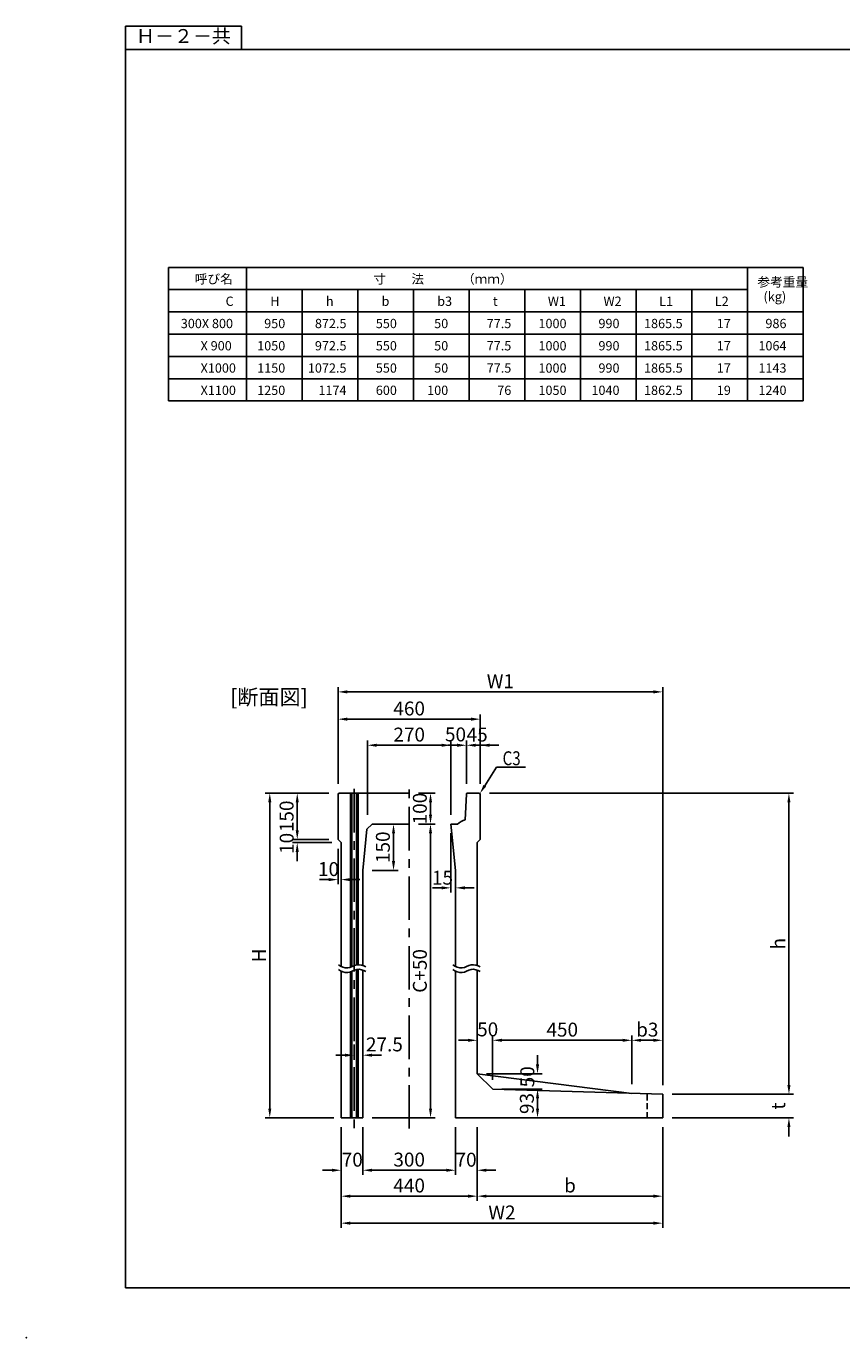
# Model space of a CAD drawing. Extents: x -129 to 15836, y -10019 to 5062.
# Drawn here: x -129 to 2508, y -10019 to -5777 of the extents above; entities that cross this region are included whole.
import ezdxf
from ezdxf.enums import TextEntityAlignment as Align

# ---------------------------------------------------------------- set-up
doc = ezdxf.new("R2010")
doc.units = 0
doc.header["$LTSCALE"] = 150
doc.header["$MEASUREMENT"] = 0
doc.linetypes.add('CENTER', pattern=[2, 1.25, -0.25, 0.25, -0.25])
doc.linetypes.add('HIDDEN', pattern=[0.375, 0.25, -0.125])
doc.layers.get('Defpoints').update_dxf_attribs({"linetype": 'CONTINUOUS'})
for name, color, linetype in [('1HASEN', 5, 'CENTER'), ('HAIKIN', 2, 'CONTINUOUS'), ('HASEN', 4, 'HIDDEN'), ('SEIHIN', 3, 'CONTINUOUS'), ('SUNPOU', 1, 'CONTINUOUS')]:
    doc.layers.add(name, color=color, linetype=linetype)
doc.styles.get("Standard").update_dxf_attribs({"font": 'TXT.shx', "width": 0.8, "bigfont": 'BIGFONT.shx'})
doc.dimstyles.get("Standard").update_dxf_attribs({"dimtxt": 0.18, "dimasz": 0.18, "dimexe": 0.18, "dimexo": 0.0625, "dimgap": 0.09, "dimtad": 0, "dimtih": 1, "dimtoh": 1, "dimdec": 4, "dimzin": 0, "dimdsep": 46, "dimtxsty": 'STANDARD', "dimcen": 0.09, "dimadec": 0, "dimazin": 0, "dimtfac": 1, "dimtdec": 4, "dimtofl": 0, "dimtmove": 0, "dimatfit": 3, "dimfxl": 1, "dimtolj": 1, "dimtzin": 0, "dimarcsym": 0})

# ---------------------------------------------------------------- blocks, each defined once
blk = doc.blocks.new('SA3')
at = {"layer": 'HAIKIN'}
for p, q in [((0, 272), (383, 272)), ((0, 5), (0, 272)), ((0, 5), (383, 5))]:
    blk.add_line(p, q, dxfattribs=at)
at = {"layer": 'SUNPOU'}
for p, q in [((0, 277), (0, 272)), ((25, 277), (0, 277)), ((25, 272), (25, 277))]:
    blk.add_line(p, q, dxfattribs=at)
blk.add_text('Ｈ－２－共', height=3, dxfattribs=at).set_placement((12.5, 274.5), align=Align.MIDDLE)
blk = doc.blocks.new('*D417')
at = {"layer": 'Defpoints', "color": 0, "ltscale": 40, "transparency": 16777216}
for p in [(879.4, -8257.3), (658.6, -9307.3), (895.6, -9307.3)]:
    blk.add_point(p, dxfattribs=at)
at = {"layer": 'SUNPOU', "color": 0, "lineweight": -2, "ltscale": 40, "transparency": 16777216}
for p, q in [((849.4, -8257.3), (643.6, -8257.3)), ((658.6, -8287.3), (658.6, -9277.3)), ((865.6, -9307.3), (643.6, -9307.3))]:
    blk.add_line(p, q, dxfattribs=at)
at = {"layer": 'SUNPOU', "color": 0, "ltscale": 40, "transparency": 16777216}
for points in [[(653.6, -8287.3), (663.6, -8287.3), (658.6, -8257.3)], [(653.6, -9277.3), (663.6, -9277.3), (658.6, -9307.3)]]:
    blk.add_solid(points, dxfattribs=at)
at = {"layer": 'SUNPOU', "color": 0, "ltscale": 40, "transparency": 16777216, "insert": (624.1, -8782.3), "char_height": 45, "attachment_point": 5, "rotation": 90}
blk.add_mtext('\\A1;H', dxfattribs=at)
blk = doc.blocks.new('*D418')
at = {"layer": 'Defpoints', "color": 0, "ltscale": 40, "transparency": 16777216}
for p in [(889.4, -9307.3), (1929.4, -9307.3), (1929.4, -9648)]:
    blk.add_point(p, dxfattribs=at)
at = {"layer": 'SUNPOU', "color": 0, "lineweight": -2, "ltscale": 40, "transparency": 16777216}
for p, q in [((889.4, -9337.3), (889.4, -9663)), ((1929.4, -9337.3), (1929.4, -9663)), ((919.4, -9648), (1899.4, -9648))]:
    blk.add_line(p, q, dxfattribs=at)
at = {"layer": 'SUNPOU', "color": 0, "ltscale": 40, "transparency": 16777216}
for points in [[(919.4, -9643), (919.4, -9653), (889.4, -9648)], [(1899.4, -9643), (1899.4, -9653), (1929.4, -9648)]]:
    blk.add_solid(points, dxfattribs=at)
at = {"layer": 'SUNPOU', "color": 0, "ltscale": 40, "transparency": 16777216, "insert": (1409.4, -9613.5), "char_height": 45, "attachment_point": 5}
blk.add_mtext('\\A1;W2', dxfattribs=at)
blk = doc.blocks.new('*D419')
at = {"layer": 'Defpoints', "color": 0, "ltscale": 40, "transparency": 16777216}
for p in [(1329.4, -9307.3), (1929.4, -9307.3), (1929.4, -9560.7)]:
    blk.add_point(p, dxfattribs=at)
at = {"layer": 'SUNPOU', "color": 0, "lineweight": -2, "ltscale": 40, "transparency": 16777216}
for p, q in [((1329.4, -9337.3), (1329.4, -9575.7)), ((1929.4, -9337.3), (1929.4, -9575.7)), ((1359.4, -9560.7), (1899.4, -9560.7))]:
    blk.add_line(p, q, dxfattribs=at)
at = {"layer": 'SUNPOU', "color": 0, "ltscale": 40, "transparency": 16777216}
for points in [[(1359.4, -9555.7), (1359.4, -9565.7), (1329.4, -9560.7)], [(1899.4, -9555.7), (1899.4, -9565.7), (1929.4, -9560.7)]]:
    blk.add_solid(points, dxfattribs=at)
at = {"layer": 'SUNPOU', "color": 0, "ltscale": 40, "transparency": 16777216, "insert": (1629.4, -9526.2), "char_height": 45, "attachment_point": 5}
blk.add_mtext('\\A1;b', dxfattribs=at)
blk = doc.blocks.new('*D420')
at = {"layer": 'Defpoints', "color": 0, "ltscale": 40, "transparency": 16777216}
for p in [(1929.4, -9056.6), (1829.4, -9228.3), (1929.4, -9231.3)]:
    blk.add_point(p, dxfattribs=at)
at = {"layer": 'SUNPOU', "color": 0, "lineweight": -2, "ltscale": 40, "transparency": 16777216}
for p, q in [((1829.4, -9198.3), (1829.4, -9041.6)), ((1859.4, -9056.6), (1899.4, -9056.6)), ((1929.4, -9201.3), (1929.4, -9041.6))]:
    blk.add_line(p, q, dxfattribs=at)
at = {"layer": 'SUNPOU', "color": 0, "ltscale": 40, "transparency": 16777216}
for points in [[(1859.4, -9051.6), (1859.4, -9061.6), (1829.4, -9056.6)], [(1899.4, -9051.6), (1899.4, -9061.6), (1929.4, -9056.6)]]:
    blk.add_solid(points, dxfattribs=at)
at = {"layer": 'SUNPOU', "color": 0, "ltscale": 40, "transparency": 16777216, "insert": (1879.4, -9022.1), "char_height": 45, "attachment_point": 5}
blk.add_mtext('\\A1;b3', dxfattribs=at)
blk = doc.blocks.new('*D421')
at = {"layer": 'Defpoints', "color": 0, "ltscale": 40, "transparency": 16777216}
for p in [(1929.4, -9231.3), (1929.4, -9307.3), (2337.5, -9307.3)]:
    blk.add_point(p, dxfattribs=at)
at = {"layer": 'SUNPOU', "color": 0, "lineweight": -2, "ltscale": 40, "transparency": 16777216}
for p, q in [((2337.5, -9201.3), (2337.5, -9171.3)), ((1959.4, -9231.3), (2352.5, -9231.3)), ((1959.4, -9307.3), (2352.5, -9307.3)), ((2337.5, -9337.3), (2337.5, -9367.3))]:
    blk.add_line(p, q, dxfattribs=at)
at = {"layer": 'SUNPOU', "color": 0, "ltscale": 40, "transparency": 16777216}
for points in [[(2332.5, -9201.3), (2342.5, -9201.3), (2337.5, -9231.3)], [(2332.5, -9337.3), (2342.5, -9337.3), (2337.5, -9307.3)]]:
    blk.add_solid(points, dxfattribs=at)
at = {"layer": 'SUNPOU', "color": 0, "ltscale": 40, "transparency": 16777216, "insert": (2303, -9269.3), "char_height": 45, "attachment_point": 5, "rotation": 90}
blk.add_mtext('\\A1;t', dxfattribs=at)
blk = doc.blocks.new('*D422')
at = {"layer": 'Defpoints', "color": 0, "ltscale": 40, "transparency": 16777216}
for p in [(879.4, -8018.1), (879.4, -8257.3), (1339.4, -8257.3)]:
    blk.add_point(p, dxfattribs=at)
at = {"layer": 'SUNPOU', "color": 0, "lineweight": -2, "ltscale": 40, "transparency": 16777216}
for p, q in [((879.4, -8227.3), (879.4, -8003.1)), ((1339.4, -8227.3), (1339.4, -8003.1)), ((1309.4, -8018.1), (909.4, -8018.1))]:
    blk.add_line(p, q, dxfattribs=at)
at = {"layer": 'SUNPOU', "color": 0, "ltscale": 40, "transparency": 16777216}
for points in [[(909.4, -8013.1), (909.4, -8023.1), (879.4, -8018.1)], [(1309.4, -8013.1), (1309.4, -8023.1), (1339.4, -8018.1)]]:
    blk.add_solid(points, dxfattribs=at)
at = {"layer": 'SUNPOU', "color": 0, "ltscale": 40, "transparency": 16777216, "insert": (1109.4, -7983.6), "char_height": 45, "attachment_point": 5}
blk.add_mtext('\\A1;460', dxfattribs=at)
blk = doc.blocks.new('*D423')
at = {"layer": 'Defpoints', "color": 0, "ltscale": 40, "transparency": 16777216}
for p in [(1109.4, -8257.3), (1109.4, -8357.3), (1178.4, -8357.3)]:
    blk.add_point(p, dxfattribs=at)
at = {"layer": 'SUNPOU', "color": 0, "lineweight": -2, "ltscale": 40, "transparency": 16777216}
for p, q in [((1139.4, -8257.3), (1193.4, -8257.3)), ((1178.4, -8287.3), (1178.4, -8327.3)), ((1139.4, -8357.3), (1193.4, -8357.3))]:
    blk.add_line(p, q, dxfattribs=at)
at = {"layer": 'SUNPOU', "color": 0, "ltscale": 40, "transparency": 16777216}
for points in [[(1173.4, -8287.3), (1183.4, -8287.3), (1178.4, -8257.3)], [(1173.4, -8327.3), (1183.4, -8327.3), (1178.4, -8357.3)]]:
    blk.add_solid(points, dxfattribs=at)
at = {"layer": 'SUNPOU', "color": 0, "ltscale": 40, "transparency": 16777216, "insert": (1143.9, -8307.3), "char_height": 45, "attachment_point": 5, "rotation": 90}
blk.add_mtext('\\A1;100', dxfattribs=at)
blk = doc.blocks.new('*D424')
at = {"layer": 'Defpoints', "color": 0, "transparency": 16777216}
for p in [(959.4, -9307.3), (1259.4, -9307.3), (1259.4, -9476.9)]:
    blk.add_point(p, dxfattribs=at)
at = {"layer": 'SUNPOU', "color": 0, "lineweight": -2, "transparency": 16777216}
for p, q in [((959.4, -9337.3), (959.4, -9491.9)), ((1259.4, -9337.3), (1259.4, -9491.9)), ((989.4, -9476.9), (1229.4, -9476.9))]:
    blk.add_line(p, q, dxfattribs=at)
at = {"layer": 'SUNPOU', "color": 0, "transparency": 16777216}
for points in [[(989.4, -9471.9), (989.4, -9481.9), (959.4, -9476.9)], [(1229.4, -9471.9), (1229.4, -9481.9), (1259.4, -9476.9)]]:
    blk.add_solid(points, dxfattribs=at)
at = {"layer": 'SUNPOU', "color": 0, "transparency": 16777216, "insert": (1109.4, -9442.4), "char_height": 45, "attachment_point": 5}
blk.add_mtext('\\A1;300', dxfattribs=at)
blk = doc.blocks.new('*D425')
at = {"layer": 'Defpoints', "color": 0, "transparency": 16777216}
for p in [(889.4, -9307.3), (1329.4, -9307.3), (1329.4, -9560.7)]:
    blk.add_point(p, dxfattribs=at)
at = {"layer": 'SUNPOU', "color": 0, "lineweight": -2, "transparency": 16777216}
for p, q in [((889.4, -9337.3), (889.4, -9575.7)), ((1329.4, -9337.3), (1329.4, -9575.7)), ((919.4, -9560.7), (1299.4, -9560.7))]:
    blk.add_line(p, q, dxfattribs=at)
at = {"layer": 'SUNPOU', "color": 0, "transparency": 16777216}
for points in [[(919.4, -9555.7), (919.4, -9565.7), (889.4, -9560.7)], [(1299.4, -9555.7), (1299.4, -9565.7), (1329.4, -9560.7)]]:
    blk.add_solid(points, dxfattribs=at)
at = {"layer": 'SUNPOU', "color": 0, "transparency": 16777216, "insert": (1109.4, -9526.2), "char_height": 45, "attachment_point": 5}
blk.add_mtext('\\A1;440', dxfattribs=at)
blk = doc.blocks.new('*D426')
at = {"layer": 'Defpoints', "color": 0, "transparency": 16777216}
for p in [(1259.4, -9307.3), (1329.4, -9307.3), (1329.4, -9476.9)]:
    blk.add_point(p, dxfattribs=at)
at = {"layer": 'SUNPOU', "color": 0, "lineweight": -2, "transparency": 16777216}
for p, q in [((1259.4, -9337.3), (1259.4, -9491.9)), ((1329.4, -9337.3), (1329.4, -9491.9)), ((1229.4, -9476.9), (1199.4, -9476.9)), ((1359.4, -9476.9), (1389.4, -9476.9))]:
    blk.add_line(p, q, dxfattribs=at)
at = {"layer": 'SUNPOU', "color": 0, "transparency": 16777216}
for points in [[(1229.4, -9471.9), (1229.4, -9481.9), (1259.4, -9476.9)], [(1359.4, -9471.9), (1359.4, -9481.9), (1329.4, -9476.9)]]:
    blk.add_solid(points, dxfattribs=at)
at = {"layer": 'SUNPOU', "color": 0, "transparency": 16777216, "insert": (1293.4, -9442.7), "char_height": 45, "attachment_point": 5}
blk.add_mtext('\\A1;70', dxfattribs=at)
blk = doc.blocks.new('*D427')
at = {"layer": 'Defpoints', "color": 0, "transparency": 16777216}
for p in [(959.4, -9015.4), (931.9, -9039.7), (959.4, -9104.8)]:
    blk.add_point(p, dxfattribs=at)
at = {"layer": 'SUNPOU', "color": 0, "lineweight": -2, "transparency": 16777216}
for p, q in [((931.9, -9069.7), (931.9, -9119.8)), ((959.4, -9045.4), (959.4, -9119.8)), ((901.9, -9104.8), (871.9, -9104.8)), ((989.4, -9104.8), (1019.4, -9104.8))]:
    blk.add_line(p, q, dxfattribs=at)
at = {"layer": 'SUNPOU', "color": 0, "transparency": 16777216}
for points in [[(901.9, -9099.8), (901.9, -9109.8), (931.9, -9104.8)], [(989.4, -9099.8), (989.4, -9109.8), (959.4, -9104.8)]]:
    blk.add_solid(points, dxfattribs=at)
at = {"layer": 'SUNPOU', "color": 0, "transparency": 16777216, "insert": (1029.3, -9069.9), "char_height": 45, "attachment_point": 5}
blk.add_mtext('\\A1;27.5', dxfattribs=at)
blk = doc.blocks.new('*D428')
at = {"layer": 'Defpoints', "color": 0, "transparency": 16777216}
for p in [(889.4, -9307.3), (959.4, -9307.3), (889.4, -9476.9)]:
    blk.add_point(p, dxfattribs=at)
at = {"layer": 'SUNPOU', "color": 0, "lineweight": -2, "transparency": 16777216}
for p, q in [((889.4, -9337.3), (889.4, -9491.9)), ((959.4, -9337.3), (959.4, -9491.9)), ((859.4, -9476.9), (829.4, -9476.9)), ((989.4, -9476.9), (1019.4, -9476.9))]:
    blk.add_line(p, q, dxfattribs=at)
at = {"layer": 'SUNPOU', "color": 0, "transparency": 16777216}
for points in [[(859.4, -9471.9), (859.4, -9481.9), (889.4, -9476.9)], [(989.4, -9471.9), (989.4, -9481.9), (959.4, -9476.9)]]:
    blk.add_solid(points, dxfattribs=at)
at = {"layer": 'SUNPOU', "color": 0, "transparency": 16777216, "insert": (925.4, -9442.7), "char_height": 45, "attachment_point": 5}
blk.add_mtext('\\A1;70', dxfattribs=at)
blk = doc.blocks.new('*D429')
at = {"layer": 'Defpoints', "color": 0, "transparency": 16777216}
for p in [(989.4, -8357.3), (1058.8, -8357.3), (959.4, -8507.3)]:
    blk.add_point(p, dxfattribs=at)
at = {"layer": 'SUNPOU', "color": 0, "lineweight": -2, "transparency": 16777216}
for p, q in [((1019.4, -8357.3), (1073.8, -8357.3)), ((1058.8, -8477.3), (1058.8, -8387.3)), ((989.4, -8507.3), (1073.8, -8507.3))]:
    blk.add_line(p, q, dxfattribs=at)
at = {"layer": 'SUNPOU', "color": 0, "transparency": 16777216}
for points in [[(1053.8, -8387.3), (1063.8, -8387.3), (1058.8, -8357.3)], [(1053.8, -8477.3), (1063.8, -8477.3), (1058.8, -8507.3)]]:
    blk.add_solid(points, dxfattribs=at)
at = {"layer": 'SUNPOU', "color": 0, "transparency": 16777216, "insert": (1024.3, -8432.3), "char_height": 45, "attachment_point": 5, "rotation": 90}
blk.add_mtext('\\A1;150', dxfattribs=at)
blk = doc.blocks.new('*D430')
at = {"layer": 'Defpoints', "color": 0, "transparency": 16777216}
for p in [(879.4, -8257.3), (747.4, -8407.3), (879.4, -8407.3)]:
    blk.add_point(p, dxfattribs=at)
at = {"layer": 'SUNPOU', "color": 0, "lineweight": -2, "transparency": 16777216}
for p, q in [((849.4, -8257.3), (732.4, -8257.3)), ((747.4, -8287.3), (747.4, -8377.3)), ((849.4, -8407.3), (732.4, -8407.3))]:
    blk.add_line(p, q, dxfattribs=at)
at = {"layer": 'SUNPOU', "color": 0, "transparency": 16777216}
for points in [[(742.4, -8287.3), (752.4, -8287.3), (747.4, -8257.3)], [(742.4, -8377.3), (752.4, -8377.3), (747.4, -8407.3)]]:
    blk.add_solid(points, dxfattribs=at)
at = {"layer": 'SUNPOU', "color": 0, "transparency": 16777216, "insert": (712.9, -8332.3), "char_height": 45, "attachment_point": 5, "rotation": 90}
blk.add_mtext('\\A1;150', dxfattribs=at)
blk = doc.blocks.new('*D431')
at = {"layer": 'Defpoints', "color": 0, "transparency": 16777216}
for p in [(747.4, -8417.3), (879.4, -8407.3), (889.4, -8417.3)]:
    blk.add_point(p, dxfattribs=at)
at = {"layer": 'SUNPOU', "color": 0, "lineweight": -2, "transparency": 16777216}
for p, q in [((747.4, -8377.3), (747.4, -8347.3)), ((849.4, -8407.3), (732.4, -8407.3)), ((859.4, -8417.3), (732.4, -8417.3)), ((747.4, -8447.3), (747.4, -8477.3))]:
    blk.add_line(p, q, dxfattribs=at)
at = {"layer": 'SUNPOU', "color": 0, "transparency": 16777216}
for points in [[(742.4, -8377.3), (752.4, -8377.3), (747.4, -8407.3)], [(742.4, -8447.3), (752.4, -8447.3), (747.4, -8417.3)]]:
    blk.add_solid(points, dxfattribs=at)
at = {"layer": 'SUNPOU', "color": 0, "transparency": 16777216, "insert": (713.3, -8419.9), "char_height": 45, "attachment_point": 5, "rotation": 90}
blk.add_mtext('\\A1;10', dxfattribs=at)
blk = doc.blocks.new('*D432')
at = {"layer": 'Defpoints', "color": 0, "transparency": 16777216}
for p in [(879.4, -8407.3), (889.4, -8417.3), (889.4, -8537)]:
    blk.add_point(p, dxfattribs=at)
at = {"layer": 'SUNPOU', "color": 0, "lineweight": -2, "transparency": 16777216}
for p, q in [((879.4, -8437.3), (879.4, -8552)), ((889.4, -8447.3), (889.4, -8552)), ((849.4, -8537), (819.4, -8537)), ((919.4, -8537), (949.4, -8537))]:
    blk.add_line(p, q, dxfattribs=at)
at = {"layer": 'SUNPOU', "color": 0, "transparency": 16777216}
for points in [[(849.4, -8532), (849.4, -8542), (879.4, -8537)], [(919.4, -8532), (919.4, -8542), (889.4, -8537)]]:
    blk.add_solid(points, dxfattribs=at)
at = {"layer": 'SUNPOU', "color": 0, "transparency": 16777216, "insert": (848.6, -8502.9), "char_height": 45, "attachment_point": 5}
blk.add_mtext('\\A1;10', dxfattribs=at)
blk = doc.blocks.new('*D433')
at = {"layer": 'Defpoints', "color": 0, "transparency": 16777216}
for p in [(1244.4, -8102.5), (974.4, -8357.3), (1244.4, -8357.3)]:
    blk.add_point(p, dxfattribs=at)
at = {"layer": 'SUNPOU', "color": 0, "lineweight": -2, "transparency": 16777216}
for p, q in [((974.4, -8327.3), (974.4, -8087.5)), ((1244.4, -8327.3), (1244.4, -8087.5)), ((1004.4, -8102.5), (1214.4, -8102.5))]:
    blk.add_line(p, q, dxfattribs=at)
at = {"layer": 'SUNPOU', "color": 0, "transparency": 16777216}
for points in [[(1004.4, -8097.5), (1004.4, -8107.5), (974.4, -8102.5)], [(1214.4, -8097.5), (1214.4, -8107.5), (1244.4, -8102.5)]]:
    blk.add_solid(points, dxfattribs=at)
at = {"layer": 'SUNPOU', "color": 0, "transparency": 16777216, "insert": (1109.4, -8068), "char_height": 45, "attachment_point": 5}
blk.add_mtext('\\A1;270', dxfattribs=at)
blk = doc.blocks.new('*D434')
at = {"layer": 'Defpoints', "color": 0, "transparency": 16777216}
for p in [(1294.4, -8102.5), (1294.4, -8257.3), (1244.4, -8357.3)]:
    blk.add_point(p, dxfattribs=at)
at = {"layer": 'SUNPOU', "color": 0, "lineweight": -2, "transparency": 16777216}
for p, q in [((1244.4, -8327.3), (1244.4, -8087.5)), ((1294.4, -8227.3), (1294.4, -8087.5)), ((1214.4, -8102.5), (1184.4, -8102.5)), ((1324.4, -8102.5), (1354.4, -8102.5))]:
    blk.add_line(p, q, dxfattribs=at)
at = {"layer": 'SUNPOU', "color": 0, "transparency": 16777216}
for points in [[(1214.4, -8097.5), (1214.4, -8107.5), (1244.4, -8102.5)], [(1324.4, -8097.5), (1324.4, -8107.5), (1294.4, -8102.5)]]:
    blk.add_solid(points, dxfattribs=at)
at = {"layer": 'SUNPOU', "color": 0, "transparency": 16777216, "insert": (1259.2, -8067.4), "char_height": 45, "attachment_point": 5}
blk.add_mtext('\\A1;50', dxfattribs=at)
blk = doc.blocks.new('*D435')
at = {"layer": 'Defpoints', "color": 0, "transparency": 16777216}
for p in [(1339.4, -8102.5), (1294.4, -8257.3), (1339.4, -8257.3)]:
    blk.add_point(p, dxfattribs=at)
at = {"layer": 'SUNPOU', "color": 0, "lineweight": -2, "transparency": 16777216}
for p, q in [((1294.4, -8227.3), (1294.4, -8087.5)), ((1339.4, -8227.3), (1339.4, -8087.5)), ((1264.4, -8102.5), (1234.4, -8102.5)), ((1369.4, -8102.5), (1399.4, -8102.5))]:
    blk.add_line(p, q, dxfattribs=at)
at = {"layer": 'SUNPOU', "color": 0, "transparency": 16777216}
for points in [[(1264.4, -8097.5), (1264.4, -8107.5), (1294.4, -8102.5)], [(1369.4, -8097.5), (1369.4, -8107.5), (1339.4, -8102.5)]]:
    blk.add_solid(points, dxfattribs=at)
at = {"layer": 'SUNPOU', "color": 0, "transparency": 16777216, "insert": (1329.2, -8068.1), "char_height": 45, "attachment_point": 5}
blk.add_mtext('\\A1;45', dxfattribs=at)
blk = doc.blocks.new('*D436')
at = {"layer": 'Defpoints', "color": 0, "transparency": 16777216}
for p in [(1244.4, -8357.3), (1259.4, -8507.3), (1259.4, -8563.7)]:
    blk.add_point(p, dxfattribs=at)
at = {"layer": 'SUNPOU', "color": 0, "lineweight": -2, "transparency": 16777216}
for p, q in [((1244.4, -8387.3), (1244.4, -8578.7)), ((1214.4, -8563.7), (1184.4, -8563.7)), ((1259.4, -8537.3), (1259.4, -8578.7)), ((1289.4, -8563.7), (1319.4, -8563.7))]:
    blk.add_line(p, q, dxfattribs=at)
at = {"layer": 'SUNPOU', "color": 0, "transparency": 16777216}
for points in [[(1214.4, -8558.7), (1214.4, -8568.7), (1244.4, -8563.7)], [(1289.4, -8558.7), (1289.4, -8568.7), (1259.4, -8563.7)]]:
    blk.add_solid(points, dxfattribs=at)
at = {"layer": 'SUNPOU', "color": 0, "transparency": 16777216, "insert": (1217.1, -8530.8), "char_height": 45, "attachment_point": 5}
blk.add_mtext('\\A1;15', dxfattribs=at)
blk = doc.blocks.new('*D437')
at = {"layer": 'Defpoints', "color": 0, "transparency": 16777216}
for p in [(1379.4, -9056.6), (1329.4, -9164.8), (1379.4, -9214.8)]:
    blk.add_point(p, dxfattribs=at)
at = {"layer": 'SUNPOU', "color": 0, "lineweight": -2, "transparency": 16777216}
for p, q in [((1299.4, -9056.6), (1269.4, -9056.6)), ((1329.4, -9134.8), (1329.4, -9041.6)), ((1379.4, -9184.8), (1379.4, -9041.6)), ((1409.4, -9056.6), (1439.4, -9056.6))]:
    blk.add_line(p, q, dxfattribs=at)
at = {"layer": 'SUNPOU', "color": 0, "transparency": 16777216}
for points in [[(1299.4, -9051.6), (1299.4, -9061.6), (1329.4, -9056.6)], [(1409.4, -9051.6), (1409.4, -9061.6), (1379.4, -9056.6)]]:
    blk.add_solid(points, dxfattribs=at)
at = {"layer": 'SUNPOU', "color": 0, "transparency": 16777216, "insert": (1363.3, -9021.3), "char_height": 45, "attachment_point": 5}
blk.add_mtext('\\A1;50', dxfattribs=at)
blk = doc.blocks.new('*D438')
at = {"layer": 'Defpoints', "color": 0, "transparency": 16777216}
for p in [(1829.4, -9056.6), (1379.4, -9214.8), (1829.4, -9228.3)]:
    blk.add_point(p, dxfattribs=at)
at = {"layer": 'SUNPOU', "color": 0, "lineweight": -2, "transparency": 16777216}
for p, q in [((1379.4, -9184.8), (1379.4, -9041.6)), ((1409.4, -9056.6), (1799.4, -9056.6)), ((1829.4, -9198.3), (1829.4, -9041.6))]:
    blk.add_line(p, q, dxfattribs=at)
at = {"layer": 'SUNPOU', "color": 0, "transparency": 16777216}
for points in [[(1409.4, -9051.6), (1409.4, -9061.6), (1379.4, -9056.6)], [(1799.4, -9051.6), (1799.4, -9061.6), (1829.4, -9056.6)]]:
    blk.add_solid(points, dxfattribs=at)
at = {"layer": 'SUNPOU', "color": 0, "transparency": 16777216, "insert": (1604.4, -9022.1), "char_height": 45, "attachment_point": 5}
blk.add_mtext('\\A1;450', dxfattribs=at)
blk = doc.blocks.new('*D439')
at = {"layer": 'Defpoints', "color": 0, "transparency": 16777216}
for p in [(1329.4, -9164.8), (1379.4, -9214.8), (1524.5, -9214.8)]:
    blk.add_point(p, dxfattribs=at)
at = {"layer": 'SUNPOU', "color": 0, "lineweight": -2, "transparency": 16777216}
for p, q in [((1524.5, -9134.8), (1524.5, -9104.8)), ((1359.4, -9164.8), (1539.5, -9164.8)), ((1409.4, -9214.8), (1539.5, -9214.8)), ((1524.5, -9244.8), (1524.5, -9274.8))]:
    blk.add_line(p, q, dxfattribs=at)
at = {"layer": 'SUNPOU', "color": 0, "transparency": 16777216}
for points in [[(1519.5, -9134.8), (1529.5, -9134.8), (1524.5, -9164.8)], [(1519.5, -9244.8), (1529.5, -9244.8), (1524.5, -9214.8)]]:
    blk.add_solid(points, dxfattribs=at)
at = {"layer": 'SUNPOU', "color": 0, "transparency": 16777216, "insert": (1491.5, -9174.7), "char_height": 45, "attachment_point": 5, "rotation": 90}
blk.add_mtext('\\A1;50', dxfattribs=at)
blk = doc.blocks.new('*D440')
at = {"layer": 'Defpoints', "color": 0, "transparency": 16777216}
for p in [(1379.4, -9214.8), (1524.5, -9214.8), (1379.4, -9307.3)]:
    blk.add_point(p, dxfattribs=at)
at = {"layer": 'SUNPOU', "color": 0, "lineweight": -2, "transparency": 16777216}
for p, q in [((1409.4, -9214.8), (1539.5, -9214.8)), ((1524.5, -9277.3), (1524.5, -9244.8)), ((1409.4, -9307.3), (1539.5, -9307.3))]:
    blk.add_line(p, q, dxfattribs=at)
at = {"layer": 'SUNPOU', "color": 0, "transparency": 16777216}
for points in [[(1519.5, -9244.8), (1529.5, -9244.8), (1524.5, -9214.8)], [(1519.5, -9277.3), (1529.5, -9277.3), (1524.5, -9307.3)]]:
    blk.add_solid(points, dxfattribs=at)
at = {"layer": 'SUNPOU', "color": 0, "transparency": 16777216, "insert": (1490, -9261), "char_height": 45, "attachment_point": 5, "rotation": 90}
blk.add_mtext('\\A1;93', dxfattribs=at)
blk = doc.blocks.new('*D466')
at = {"layer": 'Defpoints', "color": 0, "transparency": 16777216}
for p in [(1109.4, -8357.3), (1178.4, -8357.3), (959.4, -9307.3)]:
    blk.add_point(p, dxfattribs=at)
at = {"layer": 'SUNPOU', "color": 0, "lineweight": -2, "transparency": 16777216}
for p, q in [((1139.4, -8357.3), (1193.4, -8357.3)), ((1178.4, -9277.3), (1178.4, -8387.3)), ((989.4, -9307.3), (1193.4, -9307.3))]:
    blk.add_line(p, q, dxfattribs=at)
at = {"layer": 'SUNPOU', "color": 0, "transparency": 16777216}
for points in [[(1173.4, -8387.3), (1183.4, -8387.3), (1178.4, -8357.3)], [(1173.4, -9277.3), (1183.4, -9277.3), (1178.4, -9307.3)]]:
    blk.add_solid(points, dxfattribs=at)
at = {"layer": 'SUNPOU', "color": 0, "transparency": 16777216, "insert": (1143.9, -8832.3), "char_height": 45, "attachment_point": 5, "rotation": 90}
blk.add_mtext('\\A1;C+50', dxfattribs=at)
blk = doc.blocks.new('*D467')
at = {"layer": 'Defpoints', "color": 0, "transparency": 16777216}
for p in [(1339.4, -8257.3), (1929.4, -9231.3), (2337.5, -9231.3)]:
    blk.add_point(p, dxfattribs=at)
at = {"layer": 'SUNPOU', "color": 0, "lineweight": -2, "transparency": 16777216}
for p, q in [((1369.4, -8257.3), (2352.5, -8257.3)), ((2337.5, -8287.3), (2337.5, -9201.3)), ((1959.4, -9231.3), (2352.5, -9231.3))]:
    blk.add_line(p, q, dxfattribs=at)
at = {"layer": 'SUNPOU', "color": 0, "transparency": 16777216}
for points in [[(2332.5, -8287.3), (2342.5, -8287.3), (2337.5, -8257.3)], [(2332.5, -9201.3), (2342.5, -9201.3), (2337.5, -9231.3)]]:
    blk.add_solid(points, dxfattribs=at)
at = {"layer": 'SUNPOU', "color": 0, "transparency": 16777216, "insert": (2303, -8744.3), "char_height": 45, "attachment_point": 5, "rotation": 90}
blk.add_mtext('\\A1;h', dxfattribs=at)
blk = doc.blocks.new('*D468')
at = {"layer": 'Defpoints', "color": 0, "transparency": 16777216}
for p in [(1929.4, -7929.9), (879.4, -8257.3), (1929.4, -9231.3)]:
    blk.add_point(p, dxfattribs=at)
at = {"layer": 'SUNPOU', "color": 0, "lineweight": -2, "transparency": 16777216}
for p, q in [((879.4, -8227.3), (879.4, -7914.9)), ((909.4, -7929.9), (1899.4, -7929.9)), ((1929.4, -9201.3), (1929.4, -7914.9))]:
    blk.add_line(p, q, dxfattribs=at)
at = {"layer": 'SUNPOU', "color": 0, "transparency": 16777216}
for points in [[(909.4, -7924.9), (909.4, -7934.9), (879.4, -7929.9)], [(1899.4, -7924.9), (1899.4, -7934.9), (1929.4, -7929.9)]]:
    blk.add_solid(points, dxfattribs=at)
at = {"layer": 'SUNPOU', "color": 0, "transparency": 16777216, "insert": (1404.4, -7895.4), "char_height": 45, "attachment_point": 5}
blk.add_mtext('\\A1;W1', dxfattribs=at)

msp = doc.modelspace()

# ---------------------------------------------------------------- linework, layer by layer
at = {"layer": '1HASEN', "ltscale": 0.75}
for p, q in [((931.95, -8243.7), (931.95, -9340.65)), ((1109.45, -9342.33), (1109.45, -8237.27))]:
    msp.add_line(p, q, dxfattribs=at)
at = {"layer": 'HASEN', "ltscale": 0.5}
msp.add_line((1879.45, -9307.27), (1879.45, -9229.77), dxfattribs=at)
at = {"layer": 'SEIHIN', "ltscale": 40}
for p, q in [((882.45, -8257.27), (879.45, -8260.27)), ((879.45, -8407.27), (879.45, -8260.27)), ((882.45, -8257.27), (1109.45, -8257.27)), ((1294.3, -8260.27), (1290.15, -8343.27)), ((1294.3, -8260.27), (1296.3, -8257.27)), ((1336.45, -8257.27), (1296.3, -8257.27)), ((1336.45, -8257.27), (1339.45, -8260.27)), ((1339.45, -8407.27), (1339.45, -8260.27)), ((972.78, -8373.94), (959.45, -8507.27)), ((989.45, -8357.27), (972.78, -8373.94)), ((989.45, -8357.27), (1109.45, -8357.27)), ((1244.45, -8357.27), (1259.45, -8507.27)), ((1265.45, -8357.27), (1244.45, -8357.27)), ((889.45, -8417.27), (879.45, -8407.27)), ((889.45, -8818.07), (889.45, -8417.27)), ((1329.45, -8417.27), (1339.45, -8407.27)), ((1329.45, -8814.58), (1329.45, -8417.27)), ((959.45, -8507.27), (959.45, -8814.58)), ((1259.45, -8507.27), (1259.45, -8818.07)), ((889.45, -9307.27), (889.45, -8833.07)), ((959.45, -8829.58), (959.45, -9307.27)), ((1259.45, -8833.07), (1259.45, -9307.27)), ((1329.45, -9164.77), (1329.45, -8829.58)), ((1829.45, -9228.27), (1329.45, -9164.77)), ((1329.45, -9164.77), (1379.45, -9214.77)), ((1379.45, -9214.77), (1929.45, -9231.27)), ((1929.45, -9307.27), (1929.45, -9231.27)), ((959.45, -9307.27), (889.45, -9307.27)), ((1259.45, -9307.27), (1929.45, -9307.27))]:
    msp.add_line(p, q, dxfattribs=at)
msp.add_arc((1316.62, -8418.76), 80, 109.32347, 129.7658, dxfattribs=at)
at = {"layer": 'SUNPOU'}
for p, q in [((331.08, -6557.17), (2383.08, -6557.17)), ((331.08, -6989.17), (331.08, -6557.17)), ((583.08, -6989.17), (583.08, -6557.17)), ((2203.08, -6989.17), (2203.08, -6557.17)), ((2383.08, -6989.17), (2383.08, -6557.17)), ((331.08, -6629.17), (2203.08, -6629.17)), ((763.08, -6989.17), (763.08, -6629.17)), ((943.08, -6989.17), (943.08, -6629.17)), ((1123.08, -6989.17), (1123.08, -6629.17)), ((1303.08, -6989.17), (1303.08, -6629.17)), ((1483.08, -6989.17), (1483.08, -6629.17)), ((1663.08, -6989.17), (1663.08, -6629.17)), ((1843.08, -6989.17), (1843.08, -6629.17)), ((2023.08, -6989.17), (2023.08, -6629.17)), ((2203.08, -6989.17), (2203.08, -6629.17)), ((2203.08, -6989.17), (2203.08, -6629.17)), ((2383.08, -6989.17), (2383.08, -6629.17)), ((331.08, -6701.17), (2383.08, -6701.17)), ((331.08, -6773.17), (2383.08, -6773.17)), ((331.08, -6845.17), (2383.08, -6845.17)), ((331.08, -6917.17), (2383.08, -6917.17)), ((331.08, -6989.17), (2383.08, -6989.17)), ((1392.29, -8172.96), (1485.91, -8172.96))]:
    msp.add_line(p, q, dxfattribs=at)
at = {"layer": 'SUNPOU', "ltscale": 40}
for p, q in [((1354, -8233.43), (1392.29, -8172.96)), ((919.45, -8257.27), (919.45, -8820.26)), ((924.45, -8257.27), (924.45, -8818.17)), ((939.45, -8257.27), (939.45, -8812.69)), ((944.45, -8257.27), (944.45, -8812.13)), ((919.45, -8835.26), (919.45, -9307.27)), ((924.45, -8833.17), (924.45, -9307.27)), ((939.45, -8827.69), (939.45, -9307.27)), ((944.45, -8827.13), (944.45, -9307.27))]:
    msp.add_line(p, q, dxfattribs=at)
for points in [[(880.79, -8812.63), (889.09, -8818.99), (911.43, -8828.53), (938.32, -8807.73), (960.76, -8813.81), (969.04, -8819.45)], [(1250.79, -8812.63), (1259.09, -8818.99), (1281.43, -8828.53), (1308.32, -8807.73), (1330.76, -8813.81), (1339.04, -8819.45)], [(880.79, -8827.63), (889.09, -8833.99), (911.43, -8843.53), (938.32, -8822.73), (960.76, -8828.81), (969.04, -8834.45)], [(1250.79, -8827.63), (1259.09, -8833.99), (1281.43, -8843.53), (1308.32, -8822.73), (1330.76, -8828.81), (1339.04, -8834.45)]]:
    msp.add_open_spline(points, degree=3, knots=[0, 0, 0, 0, 31.374736, 62.2876416, 92.3270852, 92.3270852, 92.3270852, 92.3270852], dxfattribs=at)
at = {"layer": 'SUNPOU'}
msp.add_point((-129.03, -10018.61), dxfattribs=at)
at = {"layer": 'SUNPOU', "ltscale": 40}
msp.add_solid([(1358.22, -8236.1), (1337.95, -8258.77), (1349.77, -8230.75)], dxfattribs=at)

# ---------------------------------------------------------------- block references
at = {"layer": 'HAIKIN', "xscale": 15, "yscale": 15, "zscale": 15}
msp.add_blockref('SA3', (191.79, -9932.29), dxfattribs=at)

# ---------------------------------------------------------------- texts
at = {"layer": 'HAIKIN'}
msp.add_text('[断面図]', height=50, dxfattribs=at).set_placement((530.65, -7971.67))
at = {"layer": 'SUNPOU', "width": 0.8}
msp.add_text('C3', height=45, dxfattribs=at).set_placement((1411.48, -8167.08))
at = {"layer": 'SUNPOU', "char_height": 30}
for s, insert, attachment_point in [('呼び名', (416.33, -6579.61), 1), ('寸\u3000\u3000法\u3000\u3000\u3000（ｍｍ）', (993.83, -6579.61), 1), ('参考重量', (2235.75, -6589.37), 1), ('C', (515.71, -6651.61), 1), ('H', (660.08, -6651.61), 1), ('h', (840.08, -6651.61), 1), ('b', (1020.08, -6651.61), 1), ('b3', (1200.08, -6651.61), 1), ('t', (1380.08, -6651.61), 1), ('W1', (1557.83, -6651.61), 1), ('W2', (1737.83, -6651.61), 1), ('L1', (1917.83, -6651.61), 1), ('L2', (2097.83, -6651.61), 1), ('(kg)', (2255.28, -6636.53), 1), ('300X 800', (370.78, -6723.61), 1), ('950', (708.67, -6723.61), 3), ('872.5', (906.73, -6723.61), 3), ('550', (1069.67, -6723.61), 3), ('50', (1235.67, -6723.61), 3), ('77.5', (1439.67, -6723.61), 3), ('1000', (1618.35, -6723.61), 3), ('990', (1789.67, -6723.61), 3), ('1865.5', (1993.84, -6723.61), 3), ('17', (2149.67, -6723.61), 3), ('986', (2329.67, -6723.61), 3), ('X 900', (434.82, -6795.61), 1), ('1050', (708.67, -6795.61), 3), ('972.5', (906.73, -6795.61), 3), ('550', (1069.67, -6795.61), 3), ('50', (1235.67, -6795.61), 3), ('77.5', (1439.67, -6795.61), 3), ('1000', (1618.35, -6795.61), 3), ('990', (1789.67, -6795.61), 3), ('1865.5', (1993.84, -6795.61), 3), ('17', (2149.67, -6795.61), 3), ('1064', (2329.67, -6795.61), 3), ('X1000', (434.82, -6867.61), 1), ('1150', (708.67, -6867.61), 3), ('1072.5', (906.73, -6867.61), 3), ('550', (1069.67, -6867.61), 3), ('50', (1235.67, -6867.61), 3), ('77.5', (1439.67, -6867.61), 3), ('1000', (1618.35, -6867.61), 3), ('990', (1789.67, -6867.61), 3), ('1865.5', (1993.84, -6867.61), 3), ('17', (2149.67, -6867.61), 3), ('1143', (2329.67, -6867.61), 3), ('X1100', (434.82, -6939.61), 1), ('1250', (708.67, -6939.61), 3), ('1174', (906.73, -6939.61), 3), ('600', (1069.67, -6939.61), 3), ('100', (1235.67, -6939.61), 3), ('76', (1439.67, -6939.61), 3), ('1050', (1618.35, -6939.61), 3), ('1040', (1789.67, -6939.61), 3), ('1862.5', (1993.84, -6939.61), 3), ('19', (2149.67, -6939.61), 3), ('1240', (2329.67, -6939.61), 3)]:
    msp.add_mtext(s, dxfattribs=dict(at, insert=insert, attachment_point=attachment_point))

# ---------------------------------------------------------------- dimensions: what is measured, and where the dimension line sits
at = {"layer": 'SUNPOU'}
dim = msp.add_linear_dim(base=(1929.45, -7929.87), p1=(879.45, -8257.27), p2=(1929.45, -9231.27), text='W1', dimstyle='STANDARD', override={"dimscale": 15, "dimtxt": 3, "dimasz": 2, "dimexe": 1, "dimexo": 2, "dimgap": 0.8, "dimtad": 1, "dimtih": 0, "dimtoh": 0, "dimdec": 0, "dimzin": 8, "dimcen": 0, "dimadec": 4, "dimtdec": 0, "dimtmove": 2, "dimtvp": 1, "dimtzin": 8}, dxfattribs=at)
dim.commit()
dim.dimension.update_dxf_attribs({"geometry": '*D468', "text_midpoint": (1404.45, -7895.37)})
at = {"layer": 'SUNPOU', "ltscale": 40}
dim = msp.add_linear_dim(base=(879.45, -8018.11), p1=(1339.45, -8257.27), p2=(879.45, -8257.27), dimstyle='STANDARD', override={"dimscale": 15, "dimtxt": 3, "dimasz": 2, "dimexe": 1, "dimexo": 2, "dimgap": 0.8, "dimtad": 1, "dimtih": 0, "dimtoh": 0, "dimdec": 0, "dimzin": 8, "dimcen": 0, "dimadec": 4, "dimtdec": 0, "dimtvp": 1, "dimtzin": 8}, dxfattribs=at)
dim.commit()
dim.dimension.update_dxf_attribs({"geometry": '*D422', "text_midpoint": (1109.45, -7983.61)})
at = {"layer": 'SUNPOU'}
for base, p1, p2, picture, middle in [((1244.45, -8102.47), (974.45, -8357.27), (1244.45, -8357.27), '*D433', (1109.45, -8067.97)), ((1829.45, -9056.59), (1379.45, -9214.77), (1829.45, -9228.27), '*D438', (1604.45, -9022.09)), ((1329.45, -9560.71), (889.45, -9307.27), (1329.45, -9307.27), '*D425', (1109.45, -9526.21)), ((1259.45, -9476.91), (959.45, -9307.27), (1259.45, -9307.27), '*D424', (1109.45, -9442.41))]:
    dim = msp.add_linear_dim(base=base, p1=p1, p2=p2, dimstyle='STANDARD', override={"dimscale": 15, "dimtxt": 3, "dimasz": 2, "dimexe": 1, "dimexo": 2, "dimgap": 0.8, "dimtad": 1, "dimtih": 0, "dimtoh": 0, "dimdec": 0, "dimzin": 8, "dimcen": 0, "dimadec": 4, "dimtdec": 0, "dimtmove": 2, "dimtvp": 1, "dimtzin": 8}, dxfattribs=at)
    dim.commit()
    dim.dimension.update_dxf_attribs({"geometry": picture, "text_midpoint": middle})
for base, p1, p2, override, picture, middle in [((1294.45, -8102.47), (1244.45, -8357.27), (1294.45, -8257.27), {"dimscale": 15, "dimtxt": 3, "dimasz": 2, "dimexe": 1, "dimexo": 2, "dimgap": 0.8, "dimtad": 1, "dimtih": 0, "dimtoh": 0, "dimdec": 0, "dimzin": 8, "dimcen": 0, "dimadec": 4, "dimtdec": 0, "dimtmove": 2, "dimtvp": 1, "dimtzin": 8}, '*D434', (1259.21, -8067.45)), ((1339.45, -8102.47), (1294.45, -8257.27), (1339.45, -8257.27), {"dimscale": 15, "dimtxt": 3, "dimasz": 2, "dimexe": 1, "dimexo": 2, "dimgap": 0.8, "dimtad": 1, "dimtih": 0, "dimtoh": 0, "dimdec": 0, "dimzin": 8, "dimcen": 0, "dimadec": 4, "dimtdec": 0, "dimtmove": 2, "dimtvp": 1, "dimtzin": 8}, '*D435', (1329.17, -8068.15)), ((1259.45, -8563.67), (1244.45, -8357.27), (1259.45, -8507.27), {"dimscale": 15, "dimtxt": 3, "dimasz": 2, "dimexe": 1, "dimexo": 2, "dimgap": 0.8, "dimtad": 1, "dimtih": 0, "dimtoh": 0, "dimdec": 0, "dimzin": 8, "dimcen": 0, "dimadec": 4, "dimtdec": 0, "dimtmove": 2, "dimtvp": 1, "dimtzin": 8}, '*D436', (1217.13, -8530.82)), ((889.45, -8537), (879.45, -8407.27), (889.45, -8417.27), {"dimscale": 15, "dimtxt": 3, "dimasz": 2, "dimexe": 1, "dimexo": 2, "dimgap": 0.8, "dimtad": 1, "dimtih": 0, "dimtoh": 0, "dimdec": 0, "dimzin": 8, "dimcen": 0, "dimadec": 4, "dimtdec": 0, "dimtmove": 2, "dimtvp": 1, "dimtzin": 8}, '*D432', (848.65, -8502.95)), ((959.45, -9104.79), (931.95, -9039.69), (959.45, -9015.41), {"dimscale": 15, "dimtxt": 3, "dimasz": 2, "dimexe": 1, "dimexo": 2, "dimgap": 0.8, "dimtad": 1, "dimtih": 0, "dimtoh": 0, "dimdec": 1, "dimzin": 8, "dimcen": 0, "dimadec": 4, "dimtdec": 0, "dimtmove": 2, "dimtvp": 1, "dimtzin": 8}, '*D427', (1029.33, -9069.88)), ((1379.45, -9056.59), (1329.45, -9164.77), (1379.45, -9214.77), {"dimscale": 15, "dimtxt": 3, "dimasz": 2, "dimexe": 1, "dimexo": 2, "dimgap": 0.8, "dimtad": 1, "dimtih": 0, "dimtoh": 0, "dimdec": 0, "dimzin": 8, "dimcen": 0, "dimadec": 4, "dimtdec": 0, "dimtmove": 2, "dimtvp": 1, "dimtzin": 8}, '*D437', (1363.35, -9021.33)), ((1329.45, -9476.91), (1259.45, -9307.27), (1329.45, -9307.27), {"dimscale": 15, "dimtxt": 3, "dimasz": 2, "dimexe": 1, "dimexo": 2, "dimgap": 0.8, "dimtad": 1, "dimtih": 0, "dimtoh": 0, "dimdec": 0, "dimzin": 8, "dimcen": 0, "dimadec": 4, "dimtdec": 0, "dimtmove": 2, "dimtvp": 1, "dimtzin": 8}, '*D426', (1293.45, -9442.66))]:
    dim = msp.add_linear_dim(base=base, p1=p1, p2=p2, dimstyle='STANDARD', override=override, dxfattribs=at)
    dim.commit()
    dim.dimension.update_dxf_attribs({"geometry": picture, "text_midpoint": middle, "dimtype": 160})
at = {"layer": 'SUNPOU', "ltscale": 40}
dim = msp.add_linear_dim(base=(658.58, -9307.27), p1=(879.45, -8257.27), p2=(895.6, -9307.27), angle=90, text='H', dimstyle='STANDARD', override={"dimscale": 15, "dimtxt": 3, "dimasz": 2, "dimexe": 1, "dimexo": 2, "dimgap": 0.8, "dimtad": 1, "dimtih": 0, "dimtoh": 0, "dimdec": 0, "dimzin": 8, "dimcen": 0, "dimadec": 4, "dimtdec": 0, "dimtvp": 1, "dimtzin": 8}, dxfattribs=at)
dim.commit()
dim.dimension.update_dxf_attribs({"geometry": '*D417', "text_midpoint": (624.08, -8782.27)})
at = {"layer": 'SUNPOU'}
for base, p1, p2, picture, middle in [((747.39, -8407.27), (879.45, -8257.27), (879.45, -8407.27), '*D430', (712.89, -8332.27)), ((1058.75, -8357.27), (959.45, -8507.27), (989.45, -8357.27), '*D429', (1024.25, -8432.27)), ((1524.51479527, -9214.7697639), (1379.44669474, -9307.2697639), (1379.44669474, -9214.7697639), '*D440', (1490.01479527, -9261.0197639))]:
    dim = msp.add_linear_dim(base=base, p1=p1, p2=p2, angle=90, dimstyle='STANDARD', override={"dimscale": 15, "dimtxt": 3, "dimasz": 2, "dimexe": 1, "dimexo": 2, "dimgap": 0.8, "dimtad": 1, "dimtih": 0, "dimtoh": 0, "dimdec": 0, "dimzin": 8, "dimcen": 0, "dimadec": 4, "dimtdec": 0, "dimtmove": 2, "dimtvp": 1, "dimtzin": 8}, dxfattribs=at)
    dim.commit()
    dim.dimension.update_dxf_attribs({"geometry": picture, "text_midpoint": middle})
at = {"layer": 'SUNPOU', "ltscale": 40}
dim = msp.add_linear_dim(base=(1178.44, -8357.27), p1=(1109.45, -8257.27), p2=(1109.45, -8357.27), angle=90, dimstyle='STANDARD', override={"dimscale": 15, "dimtxt": 3, "dimasz": 2, "dimexe": 1, "dimexo": 2, "dimgap": 0.8, "dimtad": 1, "dimtih": 0, "dimtoh": 0, "dimdec": 0, "dimzin": 8, "dimcen": 0, "dimadec": 4, "dimtdec": 0, "dimtmove": 2, "dimtvp": 1, "dimtzin": 8}, dxfattribs=at)
dim.commit()
dim.dimension.update_dxf_attribs({"geometry": '*D423', "text_midpoint": (1143.94, -8307.27)})
at = {"layer": 'SUNPOU'}
for base, p1, p2, text, picture, middle in [((2337.53, -9231.27), (1339.45, -8257.27), (1929.45, -9231.27), 'h', '*D467', (2303.03, -8744.27)), ((1178.44, -8357.27), (959.45, -9307.27), (1109.45, -8357.27), 'C+50', '*D466', (1143.94, -8832.27))]:
    dim = msp.add_linear_dim(base=base, p1=p1, p2=p2, angle=90, text=text, dimstyle='STANDARD', override={"dimscale": 15, "dimtxt": 3, "dimasz": 2, "dimexe": 1, "dimexo": 2, "dimgap": 0.8, "dimtad": 1, "dimtih": 0, "dimtoh": 0, "dimdec": 0, "dimzin": 8, "dimcen": 0, "dimadec": 4, "dimtdec": 0, "dimtmove": 2, "dimtvp": 1, "dimtzin": 8}, dxfattribs=at)
    dim.commit()
    dim.dimension.update_dxf_attribs({"geometry": picture, "text_midpoint": middle})
for base, p1, p2, angle, picture, middle in [((747.39, -8417.27), (879.45, -8407.27), (889.45, -8417.27), 90, '*D431', (713.26, -8419.93)), ((1524.51, -9214.77), (1329.45, -9164.77), (1379.45, -9214.77), 90, '*D439', (1491.47, -9174.69)), ((889.45, -9476.91), (959.45, -9307.27), (889.45, -9307.27), 180, '*D428', (925.45, -9442.66))]:
    dim = msp.add_linear_dim(base=base, p1=p1, p2=p2, angle=angle, dimstyle='STANDARD', override={"dimscale": 15, "dimtxt": 3, "dimasz": 2, "dimexe": 1, "dimexo": 2, "dimgap": 0.8, "dimtad": 1, "dimtih": 0, "dimtoh": 0, "dimdec": 0, "dimzin": 8, "dimcen": 0, "dimadec": 4, "dimtdec": 0, "dimtmove": 2, "dimtvp": 1, "dimtzin": 8}, dxfattribs=at)
    dim.commit()
    dim.dimension.update_dxf_attribs({"geometry": picture, "text_midpoint": middle, "dimtype": 160})
at = {"layer": 'SUNPOU', "ltscale": 40}
for base, p1, p2, text, picture, middle in [((1929.45, -9056.59), (1829.45, -9228.27), (1929.45, -9231.27), 'b3', '*D420', (1879.45, -9022.09)), ((1929.45, -9648.04), (889.45, -9307.27), (1929.45, -9307.27), 'W2', '*D418', (1409.45, -9613.54)), ((1929.45, -9560.71), (1329.45, -9307.27), (1929.45, -9307.27), 'b', '*D419', (1629.45, -9526.21))]:
    dim = msp.add_linear_dim(base=base, p1=p1, p2=p2, text=text, dimstyle='STANDARD', override={"dimscale": 15, "dimtxt": 3, "dimasz": 2, "dimexe": 1, "dimexo": 2, "dimgap": 0.8, "dimtad": 1, "dimtih": 0, "dimtoh": 0, "dimdec": 0, "dimzin": 8, "dimcen": 0, "dimadec": 4, "dimtdec": 0, "dimtvp": 1, "dimtzin": 8}, dxfattribs=at)
    dim.commit()
    dim.dimension.update_dxf_attribs({"geometry": picture, "text_midpoint": middle})
dim = msp.add_linear_dim(base=(2337.53, -9307.27), p1=(1929.45, -9231.27), p2=(1929.45, -9307.27), angle=90, text='t', dimstyle='STANDARD', override={"dimscale": 15, "dimtxt": 3, "dimasz": 2, "dimexe": 1, "dimexo": 2, "dimgap": 0.8, "dimtad": 1, "dimtih": 0, "dimtoh": 0, "dimdec": 0, "dimzin": 8, "dimcen": 0, "dimadec": 4, "dimtdec": 0, "dimtvp": 1, "dimtzin": 8}, dxfattribs=at)
dim.commit()
dim.dimension.update_dxf_attribs({"geometry": '*D421', "text_midpoint": (2337.53, -9269.27), "dimtype": 160})

doc.saveas('drawing.dxf')
